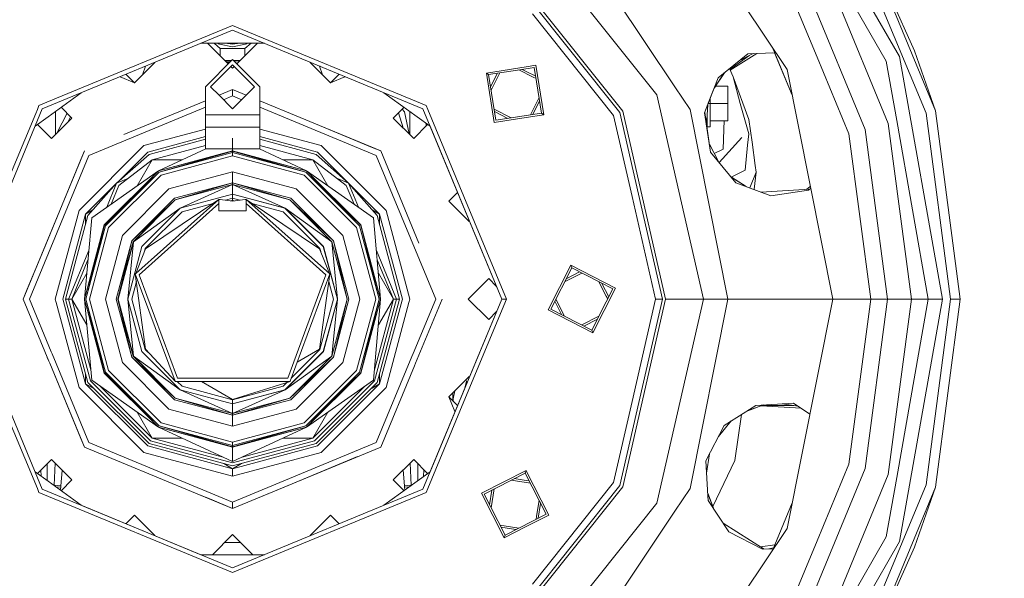
# Model space of a CAD drawing. Units: millimetres. Extents: x 473 to 9530, y -469 to 4475.
# Drawn here: x 7171 to 7574, y 598 to 826 of the extents above; entities that cross this region are included whole.
import ezdxf

# ---------------------------------------------------------------- set-up
doc = ezdxf.new("R2010")
doc.units = ezdxf.units.MM
doc.layers.add('1', color=7, linetype='Continuous', true_color=0xffffff)
doc.styles.add('blockfont', font='simplex.shx')
doc.dimstyles.get("Standard").update_dxf_attribs({"dimtxt": 0.18, "dimasz": 0.18, "dimexe": 0.18, "dimexo": 0.0625, "dimgap": 0.09, "dimtad": 0, "dimtih": 1, "dimtoh": 1, "dimdec": 4, "dimzin": 0, "dimdsep": 46, "dimtxsty": 'Standard', "dimcen": 0.09, "dimadec": 0, "dimazin": 0, "dimtfac": 1, "dimtdec": 4, "dimtofl": 0, "dimtmove": 0, "dimatfit": 3, "dimfxl": 1, "dimtolj": 1, "dimtzin": 0, "dimarcsym": 0})

# ---------------------------------------------------------------- blocks, each defined once
blk = doc.blocks.new('_U8')
at = {"layer": '1', "color": 18, "lineweight": 13}
for p, q in [((9293.828815, 1011.112491), (9293.828815, -432.329778)), ((675.973266, 848.859052), (675.973266, -432.329778)), ((675.973266, -429.154778), (4904.094791, -429.154778)), ((9293.828815, -429.154778), (5065.707291, -429.154778))]:
    blk.add_line(p, q, dxfattribs=at)
at = {"layer": '1', "color": 18, "lineweight": 70}
for points in [[(675.973266, -429.154778), (725.973217, -415.757319), (725.973316, -442.552238)], [(9293.828815, -429.154778), (9243.828864, -442.552238), (9243.828766, -415.757319)]]:
    blk.add_solid(points, dxfattribs=at)
at = {"layer": '1', "color": 18, "linetype": 'Continuous', "lineweight": 13, "insert": (4908.332291, -468.050612), "char_height": 50, "attachment_point": 7, "line_spacing_factor": 0.903614, "style": 'blockfont'}
blk.add_mtext('\\W1.1836;OAL', dxfattribs=at)

msp = doc.modelspace()

# ---------------------------------------------------------------- linework, layer by layer
at = {"layer": '1', "color": 18, "linetype": 'Continuous', "lineweight": 13}
for p, q in [((7480.569929, 898.651927), (7530.994028, 811.315387)), ((7431.712717, 795.594424), (7378.251642, 862.631887)), ((7512.500852, 858.862847), (7541.843981, 788.021773)), ((7515.932173, 860.843986), (7545.671552, 789.04733)), ((7537.146181, 813.554614), (7515.932173, 860.843986)), ((7439.121813, 798.867076), (7401.419252, 855.292529)), ((7368.59569, 850.523084), (7417.758554, 788.874477)), ((7498.653978, 850.868314), (7526.400179, 783.883542)), ((7525.550932, 809.334248), (7500.841707, 852.131456)), ((7367.763132, 849.479645), (7416.555971, 788.295477)), ((7490.209669, 845.993012), (7516.981691, 781.359881)), ((7484.226793, 842.538684), (7497.267336, 811.055273)), ((7484.966367, 805.95991), (7467.275709, 832.435578)), ((7414.028257, 787.078112), (7380.848974, 828.683704)), ((7180.27696, 789.849847), (7258.126825, 822.096318)), ((7182.149105, 792.53035), (7258.126825, 824.001282)), ((7258.126825, 824.001282), (7337.323755, 791.196912)), ((7335.97669, 789.849847), (7258.126825, 822.096318)), ((7245.11784, 816.707819), (7258.126825, 816.707819)), ((7247.875287, 816.707819), (7248.800367, 815.782517)), ((7248.023123, 816.707819), (7248.023123, 816.559948)), ((7248.800367, 815.782517), (7256.354848, 808.228036)), ((7250.587574, 816.707819), (7251.916588, 815.556928)), ((7251.91659, 815.556926), (7253.075212, 814.553588)), ((7252.396673, 816.424936), (7252.162353, 816.707819)), ((7252.396673, 816.424936), (7252.818011, 816.337676)), ((7252.818038, 816.33767), (7258.126825, 815.238207)), ((7253.075212, 814.553588), (7258.126825, 814.553588)), ((7253.075212, 814.553588), (7253.075212, 811.507672)), ((7255.10177, 816.670388), (7255.026907, 816.707819)), ((7255.10177, 816.670388), (7258.126825, 816.265076)), ((7258.126825, 816.707819), (7271.135811, 816.707819)), ((7258.126825, 816.265076), (7261.15188, 816.670388)), ((7258.126825, 815.238207), (7263.436014, 816.337753)), ((7258.126825, 814.553588), (7263.178915, 814.553588)), ((7268.378822, 816.707819), (7259.898861, 808.228053)), ((7261.195105, 816.707819), (7261.15188, 816.670388)), ((7263.178915, 814.553588), (7265.666318, 816.707819)), ((7263.178915, 814.553588), (7263.178915, 811.508032)), ((7263.436024, 816.337755), (7263.856977, 816.424936)), ((7263.856977, 816.424936), (7264.091344, 816.707819)), ((7268.230528, 816.707819), (7268.230528, 816.559528)), ((7478.984425, 814.912427), (7487.066939, 795.399536)), ((7258.126825, 810.000032), (7246.996969, 798.870057)), ((7269.257158, 798.870057), (7258.126825, 810.000032)), ((7468.903631, 812.407344), (7456.857294, 802.563995)), ((7469.346958, 811.551454), (7461.591176, 805.970457)), ((7472.620749, 812.523654), (7461.730257, 805.642828)), ((7465.299842, 809.462603), (7471.140864, 812.477348)), ((7465.31711, 809.476712), (7471.115294, 812.476548)), ((7468.923177, 812.407956), (7468.899693, 812.404126)), ((7479.879805, 812.750791), (7468.903631, 812.407344)), ((7479.942286, 812.599948), (7479.110506, 812.72672)), ((7479.879805, 812.750791), (7487.066939, 795.399536)), ((7497.267336, 811.055273), (7510.308355, 779.571742)), ((7530.994028, 811.315387), (7548.505872, 711.999982)), ((7537.146181, 813.554614), (7545.671552, 789.04733)), ((7226.365179, 808.799475), (7221.02651, 803.460687)), ((7221.334055, 803.768239), (7222.56431, 807.331532)), ((7221.778776, 807.040462), (7222.56431, 807.331532)), ((7222.56431, 807.331532), (7222.549228, 807.359594)), ((7226.265665, 808.898993), (7226.365179, 808.799475)), ((7249.127001, 798.870057), (7258.126825, 807.87)), ((7255.001396, 809.581488), (7257.708286, 809.581488)), ((7255.037751, 809.545133), (7257.624022, 809.497223)), ((7257.024509, 808.897704), (7255.68518, 808.897704)), ((7256.699786, 808.572977), (7256.009907, 808.572977)), ((7256.074876, 808.508008), (7256.634818, 808.508008)), ((7257.419859, 807.163025), (7258.126825, 806.456059)), ((7267.127126, 798.870057), (7258.126825, 807.87)), ((7258.833818, 807.163035), (7258.126825, 806.456059)), ((7258.545382, 809.581488), (7261.252326, 809.581488)), ((7261.215966, 809.545129), (7258.629651, 809.497223)), ((7259.618897, 808.508008), (7260.178822, 808.508008)), ((7289.987989, 808.898991), (7289.888471, 808.799475)), ((7289.888471, 808.799475), (7295.22714, 803.460687)), ((7289.888471, 808.799475), (7298.222631, 800.465434)), ((7293.68934, 807.331532), (7293.704422, 807.359594)), ((7293.951024, 807.257448), (7293.68934, 807.331532)), ((7294.919671, 803.768348), (7293.68934, 807.331532)), ((7378.306955, 807.099431), (7361.971468, 804.512113)), ((7362.896055, 803.840369), (7375.654787, 805.861085)), ((7375.270629, 805.800243), (7381.092161, 802.834004)), ((7381.575674, 806.798905), (7375.654787, 805.861085)), ((7376.628722, 806.015349), (7378.306955, 805.160254)), ((7378.306955, 807.099431), (7382.247537, 807.723611)), ((7381.575674, 806.798905), (7382.513613, 800.87766)), ((7382.247537, 807.723611), (7385.459036, 787.447422)), ((7462.862104, 802.976578), (7461.445655, 806.313254)), ((7503.656, 711.999982), (7484.966367, 805.95991)), ((7525.550932, 809.334248), (7529.824823, 785.093635)), ((7212.08854, 803.026635), (7212.138265, 802.906483)), ((7218.031496, 800.465434), (7212.138265, 802.906483)), ((7218.031496, 800.465434), (7214.479766, 804.017114)), ((7218.031496, 800.465434), (7221.02651, 803.460687)), ((7298.222631, 800.465434), (7295.22714, 803.460687)), ((7301.774221, 804.016974), (7298.222631, 800.465434)), ((7298.222631, 800.465434), (7304.115862, 802.906483)), ((7304.165517, 803.026467), (7304.115862, 802.906483)), ((7361.971468, 804.512113), (7362.896055, 803.840369)), ((7365.182966, 784.236043), (7361.971468, 804.512113)), ((7365.85483, 785.16075), (7362.896055, 803.840369)), ((7363.679651, 798.893297), (7366.490322, 804.409625)), ((7363.894797, 797.535012), (7367.477176, 804.565923)), ((7382.145007, 803.204681), (7378.306955, 805.160254)), ((7382.301315, 802.217904), (7381.092161, 802.834004)), ((7456.857294, 802.563995), (7451.241583, 788.263291)), ((7456.857294, 802.563995), (7453.036875, 792.835444)), ((7455.183776, 798.302446), (7459.332981, 804.586938)), ((7459.310101, 804.568242), (7455.233852, 798.429962)), ((7465.854734, 792.074293), (7462.862104, 802.976578)), ((7469.34709, 785.486787), (7462.862104, 802.976578)), ((7246.996969, 798.870057), (7246.996969, 793.114819)), ((7252.572594, 795.424372), (7249.127001, 798.870057)), ((7258.126825, 797.725051), (7252.572575, 795.424391)), ((7263.681296, 795.424317), (7258.126825, 797.725051)), ((7258.126825, 795.134157), (7258.126825, 797.725051)), ((7263.681296, 795.424317), (7267.127126, 798.870057)), ((7269.257158, 793.114723), (7269.257158, 798.870057)), ((7384.534448, 788.119286), (7382.513613, 800.87766)), ((7445.347399, 789.549321), (7439.121813, 798.867076)), ((7455.699005, 799.082826), (7460.728735, 799.077719)), ((7460.726351, 792.016476), (7460.728735, 799.077719)), ((7196.23858, 796.461367), (7182.647794, 786.587089)), ((7258.126825, 789.869994), (7252.572608, 795.424358)), ((7258.126825, 795.134157), (7254.404575, 793.592342)), ((7258.126825, 789.869994), (7263.681286, 795.424307)), ((7261.849224, 793.592294), (7258.126825, 795.134157)), ((7320.01618, 796.460907), (7333.606333, 786.587089)), ((7320.01618, 796.460907), (7333.606333, 786.587089)), ((7379.953433, 787.393731), (7383.535789, 794.424238)), ((7450.792402, 711.999982), (7431.712717, 795.594424)), ((7453.565956, 794.18243), (7453.564733, 792.023748)), ((7148.030847, 711.999982), (7180.27696, 789.849847)), ((7178.257555, 789.572924), (7177.597024, 787.97827)), ((7178.257555, 789.572924), (7178.929895, 791.196912)), ((7178.929895, 791.196912), (7182.149104, 792.530349)), ((7187.991435, 790.469469), (7192.373842, 786.087125)), ((7246.996969, 790.523997), (7199.34234, 770.784706)), ((7246.996969, 793.114884), (7213.616451, 779.28813)), ((7246.996969, 793.11479), (7246.996969, 787.382811)), ((7318.743795, 772.616714), (7269.257158, 793.114723)), ((7269.257158, 787.382811), (7269.257158, 793.114696)), ((7316.911787, 770.784706), (7269.257158, 790.523836)), ((7323.880285, 786.087125), (7328.262546, 790.469575)), ((7327.458598, 789.665591), (7328.468412, 788.556784)), ((7368.22328, 711.999982), (7335.97669, 789.849847)), ((7337.323755, 791.196912), (7337.996572, 789.572924)), ((7352.735609, 753.989905), (7337.996572, 789.572924)), ((7365.12922, 789.741736), (7372.15995, 786.159374)), ((7383.750845, 793.066498), (7380.940024, 787.54999)), ((7460.773081, 711.999982), (7445.347399, 789.549321)), ((7451.241583, 788.263291), (7453.036875, 792.835444)), ((7452.008915, 783.350169), (7452.521005, 791.521655)), ((7452.718611, 792.024622), (7453.564733, 792.023748)), ((7453.564733, 792.023748), (7453.555197, 785.288542)), ((7453.564733, 792.023746), (7460.726351, 792.016476)), ((7460.726351, 792.016476), (7460.71443, 784.955352)), ((7469.287008, 779.570907), (7465.854734, 792.074293)), ((7177.596965, 787.978125), (7163.518518, 753.989905)), ((7177.323118, 782.718563), (7182.647794, 786.587089)), ((7192.373842, 786.087125), (7184.039682, 777.753085)), ((7185.627073, 779.340453), (7185.627073, 788.75166)), ((7186.410251, 780.123619), (7190.4447, 788.016239)), ((7190.881972, 784.595277), (7191.842596, 786.618363)), ((7246.996969, 787.382811), (7246.996969, 784.85319)), ((7269.257158, 787.382811), (7246.996969, 787.382811)), ((7269.257158, 787.382811), (7269.257158, 784.85319)), ((7323.880285, 786.087125), (7332.213968, 777.753085)), ((7327.866892, 782.100347), (7326.058937, 788.265871)), ((7328.468412, 788.556784), (7330.420059, 779.547071)), ((7330.627054, 779.340067), (7330.627054, 788.75166)), ((7333.606333, 786.587089), (7338.93047, 782.718819)), ((7365.182966, 784.236043), (7378.306955, 786.314696)), ((7365.285521, 788.754965), (7370.801853, 785.944275)), ((7384.534448, 788.119286), (7365.85483, 785.16075)), ((7385.459036, 787.447422), (7378.306955, 786.314696)), ((7385.459036, 787.447422), (7384.534448, 788.119286)), ((7414.028257, 787.078112), (7421.580404, 753.989905)), ((7416.555971, 788.295477), (7433.970064, 711.999982)), ((7435.304731, 711.999982), (7417.758554, 788.874477)), ((7453.663439, 772.175163), (7451.241583, 788.263291)), ((7453.663439, 772.175163), (7451.27057, 788.337114)), ((7452.285379, 785.871595), (7452.151628, 785.627455)), ((7452.280996, 785.404545), (7452.285379, 785.871595)), ((7452.295998, 787.93119), (7452.285379, 785.871595)), ((7541.843981, 788.021773), (7551.852793, 711.999982)), ((7545.671552, 789.04733), (7555.814832, 711.999982)), ((7178.337484, 783.455528), (7184.039682, 777.753085)), ((7182.181925, 779.611081), (7178.337521, 783.455555)), ((7221.868604, 774.801582), (7246.996969, 781.53476)), ((7246.996969, 782.324642), (7246.996969, 784.85319)), ((7246.996969, 782.324642), (7246.996969, 773.439973)), ((7246.996969, 782.324642), (7269.257158, 782.324642)), ((7269.257158, 782.324642), (7269.257158, 784.85319)), ((7269.257158, 782.324642), (7269.257158, 773.439973)), ((7269.257158, 781.534672), (7294.385523, 774.801582)), ((7290.40442, 784.355252), (7315.218538, 774.077028)), ((7337.916492, 783.455527), (7332.213968, 777.753085)), ((7337.373823, 783.849806), (7337.373823, 782.912866)), ((7368.22328, 711.999982), (7338.93047, 782.718819)), ((7452.275842, 784.855455), (7452.076272, 784.424989)), ((7452.274771, 784.853144), (7452.274889, 782.499999)), ((7452.274889, 782.499999), (7452.280996, 785.404545)), ((7452.274889, 782.499999), (7453.545183, 782.498806)), ((7452.275842, 784.855455), (7452.280996, 785.404545)), ((7453.545183, 782.498806), (7453.554026, 784.962494)), ((7453.554026, 784.962503), (7453.555197, 785.288542)), ((7453.554026, 784.962503), (7460.71443, 784.955352)), ((7453.554026, 784.962494), (7460.705847, 784.955352)), ((7459.297215, 784.956759), (7459.143728, 781.455129)), ((7460.71443, 784.955352), (7460.705847, 784.955352)), ((7469.34709, 785.486787), (7470.645517, 776.255339)), ((7535.863489, 711.999982), (7526.400179, 783.883542)), ((7542.713255, 711.999982), (7529.824823, 785.093635)), ((7182.181925, 779.611081), (7184.039682, 777.753085)), ((7246.996969, 778.486717), (7223.392576, 772.161931)), ((7258.126825, 777.882212), (7258.126825, 772.585839)), ((7292.861551, 772.161931), (7269.257158, 778.48663)), ((7457.257893, 767.828082), (7466.512293, 778.053492)), ((7457.257893, 767.828082), (7466.512293, 778.053492)), ((7458.788961, 773.363679), (7459.143251, 781.442254)), ((7459.143728, 781.455129), (7459.143251, 781.442254)), ((7469.287008, 779.570907), (7468.82686, 775.030821)), ((7519.204229, 711.999982), (7510.308355, 779.571742)), ((7526.113123, 711.999982), (7516.981691, 781.359881)), ((7221.868604, 774.801582), (7195.325464, 748.258441)), ((7223.951906, 771.192878), (7246.996969, 777.36781)), ((7225.234598, 768.971532), (7246.996969, 774.802778)), ((7247.133528, 773.439973), (7227.833837, 764.468878)), ((7246.996969, 773.439973), (7269.257158, 773.439973)), ((7269.120122, 773.439973), (7288.419813, 764.468878)), ((7269.257158, 777.367683), (7292.301744, 771.192878)), ((7291.019529, 768.971532), (7269.257158, 774.802694)), ((7320.928663, 748.258441), (7294.385523, 774.801582)), ((7315.218538, 774.077028), (7318.743795, 772.616714)), ((7318.743795, 772.616714), (7315.218538, 774.077028)), ((7453.189053, 775.379265), (7456.919262, 768.237618)), ((7468.825907, 775.019973), (7467.790216, 764.78967)), ((7468.82686, 775.030821), (7468.825907, 775.019973)), ((7471.988767, 766.700476), (7470.645517, 776.255339)), ((7197.510332, 772.616714), (7172.401994, 711.999982)), ((7199.34234, 770.784706), (7174.992651, 711.999982)), ((7196.04978, 769.091338), (7197.510332, 772.616714)), ((7197.510332, 772.616714), (7196.04978, 769.091338)), ((7223.392576, 772.161931), (7197.965235, 746.73447)), ((7210.702986, 759.423941), (7223.951906, 771.192878)), ((7227.833837, 764.468878), (7258.126825, 772.585839)), ((7227.857202, 764.429182), (7258.126825, 772.539943)), ((7258.126825, 772.539943), (7228.114694, 763.982862)), ((7258.126825, 772.024601), (7228.114694, 763.982862)), ((7228.848547, 762.711376), (7258.126825, 770.55642)), ((7258.126825, 772.585839), (7288.419813, 764.468878)), ((7258.126825, 772.585839), (7258.126825, 772.539943)), ((7258.126825, 772.539943), (7258.126825, 772.024601)), ((7258.126825, 772.539943), (7288.139433, 763.982862)), ((7288.396925, 764.429182), (7258.126825, 772.539943)), ((7258.126825, 772.024601), (7258.126825, 770.55642)), ((7288.139433, 763.982862), (7258.126825, 772.024601)), ((7258.126825, 770.55642), (7287.405103, 762.711376)), ((7305.550665, 759.423941), (7292.301744, 771.192878)), ((7318.288893, 746.73447), (7292.861551, 772.161931)), ((7316.911787, 770.784706), (7341.260999, 711.999982)), ((7334.356672, 734.923993), (7318.743795, 772.616714)), ((7453.663439, 772.175163), (7463.993162, 759.614199)), ((7453.663439, 772.175163), (7464.075097, 759.583456)), ((7458.788961, 773.363679), (7455.182871, 771.562014)), ((7180.706114, 732.047885), (7196.04978, 769.091338)), ((7225.234598, 768.971532), (7211.60993, 758.516997)), ((7225.234598, 768.971532), (7219.091639, 758.331668)), ((7237.520484, 768.971532), (7225.234598, 768.971532)), ((7291.019529, 768.971532), (7278.733166, 768.971532)), ((7291.019529, 768.971532), (7304.644197, 758.516997)), ((7297.162559, 758.331391), (7291.019529, 768.971532)), ((7472.384065, 763.889163), (7471.988767, 766.700476)), ((7200.492948, 745.27499), (7227.833837, 764.468878)), ((7227.833837, 764.468878), (7205.658048, 742.29297)), ((7227.857202, 764.429182), (7205.697626, 742.269963)), ((7205.697626, 742.269963), (7228.114694, 763.982862)), ((7206.143945, 742.012351), (7228.114694, 763.982862)), ((7207.41567, 741.278261), (7228.848547, 762.711376)), ((7258.126825, 764.057964), (7232.098192, 757.083505)), ((7258.126825, 764.057964), (7284.155935, 757.083505)), ((7258.126825, 764.057964), (7258.126825, 759.613007)), ((7287.405103, 762.711376), (7308.838457, 741.278261)), ((7288.139433, 763.982862), (7310.109705, 742.012351)), ((7310.556024, 742.269963), (7288.139433, 763.982862)), ((7288.396925, 764.429182), (7310.556024, 742.269963)), ((7288.419813, 764.468878), (7310.596079, 742.29297)), ((7315.761179, 745.27499), (7288.419813, 764.468878)), ((7468.275693, 758.007345), (7462.137158, 761.927172)), ((7462.171992, 761.904928), (7467.790216, 764.78967)), ((7468.22528, 758.026261), (7462.196279, 761.855671)), ((7472.384065, 763.889163), (7469.734164, 757.460111)), ((7472.384065, 763.889163), (7471.495718, 756.960958)), ((7210.702986, 759.423941), (7198.934168, 746.175021)), ((7210.702986, 759.423941), (7206.625728, 749.580333)), ((7208.434077, 750.849832), (7211.60993, 758.516997)), ((7210.702986, 759.423941), (7215.242145, 761.304083)), ((7234.320253, 753.234118), (7258.126825, 759.613007)), ((7258.126825, 759.613007), (7234.668344, 752.631157)), ((7258.126825, 758.916825), (7234.668344, 752.631157)), ((7234.69457, 752.586335), (7258.126825, 758.864969)), ((7258.126825, 758.864969), (7236.668676, 749.167055)), ((7258.126825, 759.613007), (7258.126825, 758.916825)), ((7258.126825, 759.613007), (7281.585306, 752.631157)), ((7281.933397, 753.234118), (7258.126825, 759.613007)), ((7258.126825, 758.916825), (7258.126825, 758.864969)), ((7281.585306, 752.631157), (7258.126825, 758.916825)), ((7258.126825, 758.864969), (7258.126825, 754.916757)), ((7258.126825, 758.864969), (7279.585451, 749.167055)), ((7281.559557, 752.586335), (7258.126825, 758.864969)), ((7301.012379, 761.303778), (7305.550665, 759.423941)), ((7307.819996, 750.849773), (7304.644197, 758.516997)), ((7305.550665, 759.423941), (7317.319959, 746.175021)), ((7309.628194, 749.580402), (7305.550665, 759.423941)), ((7463.993162, 759.614199), (7478.383631, 754.214734)), ((7494.485138, 758.105413), (7492.916599, 756.892107)), ((7494.64084, 757.32264), (7493.681648, 756.555738)), ((7213.043302, 738.028973), (7232.098192, 757.083505)), ((7258.126825, 754.916757), (7236.668676, 749.167055)), ((7236.694425, 749.122232), (7258.126825, 754.86502)), ((7258.126825, 754.916757), (7279.585451, 749.167055)), ((7258.126825, 754.916757), (7258.126825, 754.86502)), ((7258.126825, 754.86502), (7258.126825, 753.262967)), ((7258.126825, 754.86502), (7279.559702, 749.122232)), ((7284.155935, 757.083505), (7303.210348, 738.028973)), ((7350.143973, 755.647127), (7346.592516, 752.095669)), ((7352.735609, 753.989905), (7370.128244, 711.999982)), ((7431.164354, 711.999982), (7421.580404, 753.989905)), ((7471.398731, 756.835547), (7471.495718, 756.960958)), ((7471.401609, 756.834466), (7471.495718, 756.960958)), ((7494.207158, 756.975899), (7474.444405, 755.692775)), ((7478.383631, 754.214734), (7493.712991, 756.560534)), ((7494.64406, 757.30645), (7493.712991, 756.560534)), ((7234.320253, 753.234118), (7216.892809, 735.806554)), ((7216.892809, 735.806554), (7234.668344, 752.631157)), ((7217.496008, 735.458344), (7234.668344, 752.631157)), ((7234.69457, 752.586335), (7217.54083, 735.432476)), ((7252.570242, 752.73785), (7218.506902, 722.501605)), ((7252.570242, 751.0719), (7219.932646, 721.934527)), ((7222.520441, 732.557505), (7252.570242, 752.73785)), ((7237.495512, 747.734755), (7250.182339, 751.134222)), ((7253.018945, 752.796501), (7252.570242, 752.73785)), ((7252.570242, 752.73785), (7252.570242, 751.0719)), ((7252.570242, 751.0719), (7252.570242, 748.125046)), ((7253.018945, 752.796501), (7258.126825, 752.020091)), ((7255.167279, 752.469949), (7258.126825, 753.262967)), ((7258.126825, 752.503007), (7257.464716, 752.120733)), ((7258.126825, 753.262967), (7258.126825, 752.503007)), ((7258.126825, 753.262967), (7261.086515, 752.469929)), ((7258.126825, 752.020091), (7263.235182, 752.796501)), ((7258.126825, 752.503007), (7258.788962, 752.120727)), ((7258.126825, 752.503007), (7258.126825, 752.020091)), ((7263.235182, 752.796501), (7263.683408, 752.73785)), ((7263.683408, 752.73785), (7263.683408, 751.0719)), ((7297.747225, 722.501605), (7263.683408, 752.73785)), ((7293.733686, 732.557505), (7263.683408, 752.73785)), ((7263.683408, 751.0719), (7296.321005, 721.934527)), ((7263.683408, 748.125046), (7263.683408, 751.0719)), ((7266.071252, 751.134287), (7278.758615, 747.734755)), ((7281.559557, 752.586335), (7298.713297, 735.432476)), ((7281.585306, 752.631157), (7298.758119, 735.458344)), ((7299.360842, 735.806554), (7281.585306, 752.631157)), ((7281.933397, 753.234118), (7299.360842, 735.806554)), ((7346.592516, 752.095669), (7350.580305, 748.10788)), ((7195.325464, 748.258441), (7185.609907, 711.999982)), ((7186.271757, 745.484464), (7186.271757, 745.48449)), ((7197.965235, 746.73447), (7188.65785, 711.999982)), ((7189.776987, 711.999982), (7198.934168, 746.175021)), ((7200.492948, 745.27499), (7197.541326, 711.999982)), ((7200.974509, 748.471965), (7197.965235, 746.73447)), ((7197.965235, 746.73447), (7197.965235, 742.558916)), ((7217.54083, 735.432476), (7236.668676, 749.167055)), ((7220.959753, 733.45837), (7236.668676, 749.167055)), ((7236.694425, 749.122232), (7221.004575, 733.432501)), ((7237.495512, 747.734755), (7222.392172, 732.631534)), ((7252.570242, 748.125046), (7263.683408, 748.125046)), ((7278.758615, 747.734755), (7293.861955, 732.631534)), ((7279.559702, 749.122232), (7295.249075, 733.432501)), ((7279.585451, 749.167055), (7295.293897, 733.45837)), ((7298.713297, 735.432476), (7279.585451, 749.167055)), ((7318.288893, 746.73447), (7315.279449, 748.472063)), ((7315.761179, 745.27499), (7318.712801, 711.999982)), ((7326.47714, 711.999982), (7317.319959, 746.175021)), ((7318.288893, 746.73447), (7318.288893, 742.558916)), ((7327.5958, 711.999982), (7318.288893, 746.73447)), ((7330.643743, 711.999982), (7320.928663, 748.258441)), ((7350.580305, 748.10788), (7354.926676, 743.761629)), ((7197.541326, 711.999982), (7205.658048, 742.29297)), ((7197.587103, 711.999982), (7205.697626, 742.269963)), ((7205.697626, 742.269963), (7198.102564, 711.999982)), ((7198.102564, 711.999982), (7206.143945, 742.012351)), ((7199.570745, 711.999982), (7207.41567, 741.278261)), ((7308.838457, 741.278261), (7316.683382, 711.999982)), ((7310.109705, 742.012351), (7318.151563, 711.999982)), ((7310.556024, 742.269963), (7318.151563, 711.999982)), ((7318.667024, 711.999982), (7310.556024, 742.269963)), ((7318.712801, 711.999982), (7310.596079, 742.29297)), ((7355.046556, 743.811289), (7354.926676, 743.761629)), ((7213.043302, 738.028973), (7206.069082, 711.999982)), ((7310.185045, 711.999982), (7303.210348, 738.028973)), ((7210.514158, 711.999982), (7216.892809, 735.806554)), ((7216.892809, 735.806554), (7211.21034, 711.999982)), ((7211.21034, 711.999982), (7217.496008, 735.458344)), ((7211.261839, 711.999982), (7217.54083, 735.432476)), ((7217.54083, 735.432476), (7215.21005, 711.999982)), ((7215.21005, 711.999982), (7220.959753, 733.45837)), ((7215.262026, 711.999982), (7221.004575, 733.432501)), ((7300.992101, 711.999982), (7295.249075, 733.432501)), ((7301.0436, 711.999982), (7295.293897, 733.45837)), ((7298.713297, 735.432476), (7301.0436, 711.999982)), ((7304.991812, 711.999982), (7298.713297, 735.432476)), ((7305.043787, 711.999982), (7298.758119, 735.458344)), ((7299.360842, 735.806554), (7305.043787, 711.999982)), ((7305.739969, 711.999982), (7299.360842, 735.806554)), ((7180.706114, 732.047885), (7174.053758, 715.988129)), ((7199.307656, 731.912638), (7191.059679, 711.999982)), ((7222.520441, 732.557505), (7218.506902, 722.501605)), ((7222.069842, 731.428531), (7222.392172, 732.631534)), ((7293.733686, 732.557505), (7297.747225, 722.501605)), ((7294.184285, 731.428531), (7293.861955, 732.631534)), ((7325.194448, 711.999982), (7316.946471, 731.912638)), ((7192.341894, 711.999982), (7198.958206, 727.973124)), ((7323.911756, 711.999982), (7317.296007, 727.972163)), ((7387.196153, 707.514256), (7396.516412, 725.80561)), ((7396.516412, 725.80561), (7414.807409, 716.485709)), ((7396.516412, 725.80561), (7396.869272, 724.718541)), ((7198.485172, 722.6404), (7192.341894, 711.999982)), ((7218.336195, 722.349852), (7218.506902, 722.501605)), ((7218.336195, 722.349852), (7234.600633, 678.333491)), ((7222.520441, 691.44246), (7218.336195, 722.349852)), ((7219.932646, 721.934527), (7235.570043, 679.616898)), ((7296.321005, 721.934527), (7280.684084, 679.616898)), ((7281.653017, 678.333491), (7297.917932, 722.349852)), ((7293.733686, 691.44246), (7297.917932, 722.349852)), ((7297.917932, 722.349852), (7297.747225, 722.501605)), ((7323.911756, 711.999982), (7317.769025, 722.639606)), ((7388.283342, 707.867473), (7396.869272, 724.718541)), ((7393.971162, 719.030601), (7401.001868, 722.612951)), ((7394.595421, 720.255796), (7400.111738, 723.066479)), ((7396.869272, 724.718541), (7408.379167, 718.854159)), ((7216.864198, 711.999982), (7218.772938, 719.123798)), ((7299.389929, 711.999982), (7297.481189, 719.123798)), ((7299.389929, 711.999982), (7297.481189, 719.123798)), ((7362.901777, 720.334023), (7354.568094, 711.999982)), ((7362.901777, 720.334023), (7366.093048, 717.142798)), ((7408.032476, 719.030801), (7410.998911, 713.209122)), ((7413.720697, 716.132492), (7408.379167, 718.854159)), ((7409.257564, 718.40659), (7412.068424, 712.889891)), ((7174.053758, 715.988129), (7172.401994, 711.999982)), ((7172.401994, 711.999982), (7174.053758, 715.988129)), ((7405.487627, 698.194354), (7414.807409, 716.485709)), ((7413.720697, 716.132492), (7410.998911, 710.790962)), ((7411.614993, 712.000028), (7410.998911, 713.209122)), ((7180.27696, 634.150117), (7148.030847, 711.999982)), ((7174.053758, 708.011836), (7172.401994, 711.999982)), ((7172.401994, 711.999982), (7182.951799, 686.530568)), ((7172.401994, 711.999982), (7174.053758, 708.011836)), ((7183.925922, 690.433387), (7174.992651, 711.999982)), ((7185.609907, 711.999982), (7186.002415, 710.535144)), ((7186.002416, 710.535137), (7195.325464, 675.741523)), ((7188.65785, 711.999982), (7188.779507, 711.545967)), ((7188.77951, 711.545957), (7197.965235, 677.265495)), ((7189.79919, 711.917118), (7189.776987, 711.999982)), ((7191.059679, 711.999982), (7189.776987, 711.999982)), ((7198.934168, 677.824944), (7189.799191, 711.917116)), ((7191.059679, 711.999982), (7200.044721, 678.46629)), ((7192.341894, 711.999982), (7191.059679, 711.999982)), ((7192.341894, 711.999982), (7200.114447, 682.991997)), ((7198.48517, 701.359591), (7192.341894, 711.999982)), ((7205.658048, 681.707114), (7197.541326, 711.999982)), ((7200.492948, 678.724974), (7197.541326, 711.999982)), ((7197.587103, 711.999982), (7205.697626, 681.730002)), ((7206.143945, 681.987732), (7198.102564, 711.999982)), ((7205.697626, 681.730002), (7198.102564, 711.999982)), ((7207.41567, 682.721823), (7199.570745, 711.999982)), ((7206.069082, 711.999982), (7213.043302, 685.970992)), ((7210.514158, 711.999982), (7216.892809, 688.19353)), ((7211.21034, 711.999982), (7217.496008, 688.541621)), ((7216.892809, 688.19353), (7211.21034, 711.999982)), ((7211.261839, 711.999982), (7217.54083, 688.567489)), ((7215.21005, 711.999982), (7220.959753, 690.541595)), ((7217.54083, 688.567489), (7215.21005, 711.999982)), ((7215.262026, 711.999982), (7221.004575, 690.567463)), ((7216.864198, 711.999982), (7222.392172, 691.36855)), ((7299.389929, 711.999982), (7293.861955, 691.36855)), ((7300.992101, 711.999982), (7295.249075, 690.567463)), ((7301.0436, 711.999982), (7295.293897, 690.541595)), ((7298.713297, 688.567489), (7301.0436, 711.999982)), ((7304.991812, 711.999982), (7298.713297, 688.567489)), ((7305.043787, 711.999982), (7298.758119, 688.541621)), ((7299.360842, 688.19353), (7305.043787, 711.999982)), ((7305.739969, 711.999982), (7299.360842, 688.19353)), ((7303.210348, 685.970992), (7310.185045, 711.999982)), ((7316.683382, 711.999982), (7308.838457, 682.721823)), ((7318.151563, 711.999982), (7310.109705, 681.987732)), ((7310.556024, 681.730002), (7318.151563, 711.999982)), ((7318.667024, 711.999982), (7310.556024, 681.730002)), ((7318.712801, 711.999982), (7310.596079, 681.707114)), ((7315.761179, 678.724974), (7318.712801, 711.999982)), ((7323.911756, 711.999982), (7316.139916, 682.994658)), ((7325.194448, 711.999982), (7316.208929, 678.46629)), ((7317.319959, 677.824944), (7326.454896, 711.916968)), ((7317.769027, 701.360385), (7323.911756, 711.999982)), ((7318.288893, 677.265495), (7327.474161, 711.54601)), ((7320.928663, 675.741523), (7330.251292, 710.535282)), ((7323.911756, 711.999982), (7325.194448, 711.999982)), ((7325.194448, 711.999982), (7326.47714, 711.999982)), ((7326.454897, 711.916969), (7326.47714, 711.999982)), ((7327.474163, 711.546018), (7327.5958, 711.999982)), ((7330.251294, 710.535288), (7330.643743, 711.999982)), ((7332.019657, 689.689209), (7341.260999, 711.999982)), ((7332.993898, 685.785954), (7343.852133, 711.999982)), ((7335.97669, 634.150117), (7368.22328, 711.999982)), ((7368.22328, 711.999982), (7338.930513, 641.28125)), ((7370.128244, 711.999982), (7352.735609, 670.01006)), ((7354.568094, 711.999982), (7362.901777, 703.665942)), ((7370.128244, 711.999982), (7368.22328, 711.999982)), ((7389.935393, 711.10985), (7392.746213, 705.59351)), ((7390.388932, 711.999982), (7393.971162, 704.969363)), ((7405.13429, 699.281424), (7410.998911, 710.790962)), ((7416.555971, 635.704606), (7433.970064, 711.999982)), ((7435.304731, 711.999982), (7417.758554, 635.125488)), ((7431.164354, 711.999982), (7421.580404, 670.01006)), ((7433.970064, 711.999982), (7431.164354, 711.999982)), ((7431.712717, 628.40566), (7450.792402, 711.999982)), ((7450.792402, 711.999982), (7435.304731, 711.999982)), ((7460.773081, 711.999982), (7445.347399, 634.450644)), ((7460.773081, 711.999982), (7450.792402, 711.999982)), ((7503.656, 711.999982), (7460.773081, 711.999982)), ((7503.656, 711.999982), (7484.966367, 618.040055)), ((7519.204229, 711.999982), (7503.656, 711.999982)), ((7510.308355, 644.428223), (7519.204229, 711.999982)), ((7526.113123, 711.999982), (7516.981691, 642.640084)), ((7526.113123, 711.999982), (7519.204229, 711.999982)), ((7535.863489, 711.999982), (7526.113123, 711.999982)), ((7535.863489, 711.999982), (7526.400179, 640.116423)), ((7542.713255, 711.999982), (7529.824823, 638.90633)), ((7530.994028, 612.684577), (7548.505872, 711.999982)), ((7542.713255, 711.999982), (7535.863489, 711.999982)), ((7551.852793, 711.999982), (7541.843981, 635.978192)), ((7548.505872, 711.999982), (7542.713255, 711.999982)), ((7555.814832, 711.999982), (7545.671552, 634.952634)), ((7555.814832, 711.999982), (7551.852793, 711.999982)), ((7179.682143, 694.424195), (7174.053758, 708.011836)), ((7366.093048, 706.857167), (7362.901777, 703.665942)), ((7387.196153, 707.514256), (7405.487627, 698.194354)), ((7405.13429, 699.281424), (7388.283342, 707.867473)), ((7401.001868, 701.387014), (7408.032436, 704.969143)), ((7401.89206, 700.933435), (7407.40823, 703.744116)), ((7405.487627, 698.194354), (7405.13429, 699.281424)), ((7184.270553, 689.601384), (7183.92593, 690.433368)), ((7184.270588, 689.6013), (7184.270558, 689.601373)), ((7199.34234, 653.215259), (7184.270591, 689.601293)), ((7236.668676, 674.83291), (7220.959753, 690.541595)), ((7236.694425, 674.877852), (7221.004575, 690.567463)), ((7224.894486, 688.866236), (7222.392172, 691.36855)), ((7222.520441, 691.44246), (7234.600633, 678.333491)), ((7279.559702, 674.877852), (7295.249075, 690.567463)), ((7295.293897, 690.541595), (7279.585451, 674.83291)), ((7282.1372, 679.643794), (7293.861955, 691.36855)), ((7293.733686, 691.44246), (7284.534506, 686.13142)), ((7331.51931, 688.481254), (7332.019646, 689.689183)), ((7182.301776, 688.099858), (7182.951794, 686.530547)), ((7182.951808, 686.530511), (7182.951824, 686.530473)), ((7182.951814, 686.530532), (7182.951829, 686.530494)), ((7182.951825, 686.530471), (7183.296266, 685.698903)), ((7182.95183, 686.530491), (7183.296273, 685.698934)), ((7183.296273, 685.698885), (7183.296346, 685.698708)), ((7183.296281, 685.698916), (7183.296354, 685.698739)), ((7183.296354, 685.698689), (7196.04978, 654.908627)), ((7183.296362, 685.698721), (7197.510332, 651.383251)), ((7232.098192, 666.91646), (7213.043302, 685.970992)), ((7216.892809, 688.19353), (7234.668344, 671.368807)), ((7234.320253, 670.765966), (7216.892809, 688.19353)), ((7234.668344, 671.368807), (7217.496008, 688.541621)), ((7217.54083, 688.567489), (7236.668676, 674.83291)), ((7234.69457, 671.413749), (7217.54083, 688.567489)), ((7298.713297, 688.567489), (7279.585451, 674.83291)), ((7281.559557, 671.413749), (7298.713297, 688.567489)), ((7298.758119, 688.541621), (7281.585306, 671.368807)), ((7299.360842, 688.19353), (7281.585306, 671.368807)), ((7281.933397, 670.765966), (7299.360842, 688.19353)), ((7303.210348, 685.970992), (7284.155935, 666.91646)), ((7316.911787, 653.215259), (7331.519309, 688.481252)), ((7332.493604, 684.57814), (7332.993871, 685.785888)), ((7197.965235, 681.441049), (7197.965235, 677.265495)), ((7227.833837, 659.531086), (7205.658048, 681.707114)), ((7205.697626, 681.730002), (7228.114694, 660.017103)), ((7227.857202, 659.570783), (7205.697626, 681.730002)), ((7228.114694, 660.017103), (7206.143945, 681.987732)), ((7228.848547, 661.288708), (7207.41567, 682.721823)), ((7308.838457, 682.721823), (7287.405103, 661.288708)), ((7310.109705, 681.987732), (7288.139433, 660.017103)), ((7310.556024, 681.730002), (7288.139433, 660.017103)), ((7288.396925, 659.570783), (7310.556024, 681.730002)), ((7310.596079, 681.707114), (7288.419813, 659.531086)), ((7318.288893, 677.265495), (7318.288893, 681.441049)), ((7318.743795, 651.383251), (7332.493602, 684.578135)), ((7197.965235, 677.265495), (7201.035589, 675.492733)), ((7197.965235, 677.265495), (7223.392576, 651.838034)), ((7223.951906, 652.807206), (7198.934168, 677.824944)), ((7200.044721, 678.46629), (7224.593252, 653.917879)), ((7200.492948, 678.724974), (7227.833837, 659.531086)), ((7234.600633, 678.333491), (7234.626859, 678.263038)), ((7281.627268, 678.263038), (7234.626859, 678.263038)), ((7237.495512, 676.26521), (7235.497683, 678.263038)), ((7235.570043, 679.616898), (7280.684084, 679.616898)), ((7258.126825, 670.885056), (7245.347731, 678.263038)), ((7258.126825, 670.885056), (7281.627268, 678.263038)), ((7278.758615, 676.26521), (7280.357936, 677.864531)), ((7278.758615, 676.26521), (7280.357936, 677.864531)), ((7281.627268, 678.263038), (7281.653017, 678.333491)), ((7315.761179, 678.724974), (7288.419813, 659.531086)), ((7291.660875, 653.917879), (7316.208929, 678.46629)), ((7317.319959, 677.824944), (7292.301744, 652.807206)), ((7292.861551, 651.838034), (7318.288893, 677.265495)), ((7315.218538, 675.492733), (7318.288893, 677.265495)), ((7350.580305, 675.892085), (7354.926676, 680.238336)), ((7353.76367, 678.396195), (7353.166484, 675.649797)), ((7353.76367, 678.396195), (7353.57152, 678.883218)), ((7353.76367, 678.396195), (7353.869474, 677.346958)), ((7354.926676, 680.238336), (7355.025988, 680.13902)), ((7195.325464, 675.741523), (7221.868604, 649.198383)), ((7201.035589, 675.492733), (7201.581644, 675.177468)), ((7225.234598, 655.028552), (7203.999614, 676.26322)), ((7258.126825, 669.083208), (7236.668676, 674.83291)), ((7258.126825, 665.134996), (7236.668676, 674.83291)), ((7236.694425, 674.877852), (7258.126825, 669.134944)), ((7258.126825, 670.736998), (7237.495512, 676.26521)), ((7258.126825, 670.736998), (7278.758615, 676.26521)), ((7258.126825, 669.134944), (7279.559702, 674.877852)), ((7279.585451, 674.83291), (7258.126825, 669.083208)), ((7258.126825, 665.134996), (7279.585451, 674.83291)), ((7291.019529, 655.028552), (7312.253245, 676.262373)), ((7294.385523, 649.198383), (7320.928663, 675.741523)), ((7314.672374, 675.177409), (7315.218538, 675.492733)), ((7350.580305, 675.892085), (7346.592516, 671.904295)), ((7348.280996, 670.215865), (7348.280996, 673.592776)), ((7349.12304, 674.434819), (7348.414034, 671.173662)), ((7163.518518, 670.01006), (7178.257555, 634.42716)), ((7234.320253, 670.765966), (7258.126825, 664.386958)), ((7258.126825, 665.083259), (7234.668344, 671.368807)), ((7258.126825, 664.386958), (7234.668344, 671.368807)), ((7234.69457, 671.413749), (7258.126825, 665.134996)), ((7281.559557, 671.413749), (7258.126825, 665.134996)), ((7281.585306, 671.368807), (7258.126825, 665.083259)), ((7258.126825, 664.386958), (7281.585306, 671.368807)), ((7258.126825, 670.736998), (7258.126825, 670.885056)), ((7281.933397, 670.765966), (7258.126825, 664.386958)), ((7258.126825, 669.134944), (7258.126825, 670.736998)), ((7258.126825, 669.083208), (7258.126825, 669.134944)), ((7258.126825, 665.134996), (7258.126825, 669.083208)), ((7337.996572, 634.42716), (7352.735609, 670.01006)), ((7346.592516, 671.904295), (7349.033445, 666.011303)), ((7350.144004, 668.352913), (7346.592516, 671.904295)), ((7348.414034, 671.173662), (7348.391449, 670.105416)), ((7414.028257, 636.921853), (7421.580404, 670.01006)), ((7487.667173, 669.339746), (7472.135156, 668.45712)), ((7483.020545, 669.075696), (7489.518076, 668.081451)), ((7483.0429, 669.076966), (7489.496837, 668.09589)), ((7487.684317, 669.328091), (7487.66179, 669.33944)), ((7494.276656, 664.846436), (7487.667173, 669.339746)), ((7225.234598, 655.028552), (7219.091733, 665.66823)), ((7258.126825, 659.942001), (7232.098192, 666.91646)), ((7284.155935, 666.91646), (7258.126825, 659.942001)), ((7258.126825, 665.083259), (7258.126825, 665.134996)), ((7258.126825, 664.386958), (7258.126825, 665.083259)), ((7291.019529, 655.028552), (7297.162465, 665.668508)), ((7349.033445, 666.011303), (7349.153482, 665.96159)), ((7472.135156, 668.45712), (7459.186167, 660.188406)), ((7466.370991, 664.776352), (7463.561624, 645.831793)), ((7468.275693, 665.992619), (7475.327477, 668.638528)), ((7475.297875, 668.636846), (7468.391577, 666.066619)), ((7490.742565, 667.249009), (7474.444405, 668.307189)), ((7487.522486, 668.386814), (7474.811406, 668.444892)), ((7228.848547, 661.288708), (7258.126825, 653.443545)), ((7258.126825, 659.942001), (7258.126825, 664.386958)), ((7258.126825, 653.443545), (7287.405103, 661.288708)), ((7456.919315, 655.762448), (7462.136989, 662.072685)), ((7258.126825, 651.414126), (7227.833837, 659.531086)), ((7258.126825, 645.449966), (7227.833837, 659.531086)), ((7227.857202, 659.570783), (7258.126825, 651.460021)), ((7258.126825, 651.975363), (7228.114694, 660.017103)), ((7258.126825, 651.460021), (7228.114694, 660.017103)), ((7288.139433, 660.017103), (7258.126825, 651.975363)), ((7258.126825, 651.460021), (7288.139433, 660.017103)), ((7288.396925, 659.570783), (7258.126825, 651.460021)), ((7258.126825, 651.414126), (7288.419813, 659.531086)), ((7258.126825, 645.449966), (7288.419813, 659.531086)), ((7451.689333, 645.74942), (7459.253544, 660.231431)), ((7451.689333, 645.74942), (7459.186167, 660.188406)), ((7196.04978, 654.908627), (7197.510332, 651.383251)), ((7197.510332, 651.383251), (7196.04978, 654.908627)), ((7199.34234, 653.215259), (7258.126825, 628.865808)), ((7258.126825, 643.650025), (7223.951906, 652.807206)), ((7224.593252, 653.917879), (7258.126825, 644.932478)), ((7225.234598, 655.028552), (7237.520228, 655.028552)), ((7225.234598, 655.028552), (7254.24078, 647.25632)), ((7258.126825, 644.932478), (7291.660875, 653.917879)), ((7258.126825, 651.975363), (7258.126825, 653.443545)), ((7258.126825, 628.865808), (7316.911787, 653.215259)), ((7292.301744, 652.807206), (7258.126825, 643.650025)), ((7291.019529, 655.028552), (7262.012794, 647.256285)), ((7278.733422, 655.028552), (7291.019529, 655.028552)), ((7258.126825, 626.275032), (7197.510332, 651.383251)), ((7221.868604, 649.198383), (7258.126825, 639.482945)), ((7258.126825, 642.531007), (7223.392576, 651.838034)), ((7258.126825, 651.460021), (7258.126825, 651.975363)), ((7258.126825, 642.531007), (7292.861551, 651.838034)), ((7258.126825, 651.414126), (7258.126825, 651.460021)), ((7258.126825, 645.449966), (7258.126825, 651.414126)), ((7258.126825, 626.275032), (7318.743795, 651.383251)), ((7258.126825, 639.482945), (7294.385523, 649.198383)), ((7453.189053, 648.620699), (7452.008917, 640.649808)), ((7184.039682, 646.24688), (7178.337531, 640.544484)), ((7182.181925, 644.388884), (7184.039682, 646.24688)), ((7182.331175, 644.538299), (7182.331175, 637.643025)), ((7184.039682, 646.24688), (7192.373842, 637.912839)), ((7185.510056, 644.776527), (7185.118765, 635.794371)), ((7258.126825, 642.531007), (7254.510153, 644.619113)), ((7258.126825, 642.531007), (7261.743581, 644.619136)), ((7279.167265, 634.990185), (7309.294392, 647.469203)), ((7303.333066, 644.999951), (7303.333052, 644.999951)), ((7332.213968, 646.24688), (7323.880285, 637.912839)), ((7331.19306, 635.794371), (7330.799343, 644.832194)), ((7332.213968, 646.24688), (7337.916445, 640.544484)), ((7451.689333, 645.74942), (7452.548116, 631.433695)), ((7451.689333, 645.74942), (7452.587694, 631.414264)), ((7454.665617, 627.017236), (7463.561624, 645.831793)), ((7182.647794, 637.412995), (7177.323075, 641.281506)), ((7182.181925, 644.388884), (7178.337568, 640.544457)), ((7179.701635, 641.908647), (7179.8215, 639.466352)), ((7188.443765, 641.84286), (7187.906832, 635.543674)), ((7258.126825, 642.531007), (7258.126825, 639.482945)), ((7300.076325, 643.650979), (7300.076347, 643.650979)), ((7328.404993, 635.543674), (7327.863509, 641.896235)), ((7338.930513, 641.28125), (7333.606333, 637.412995)), ((7333.981127, 637.685299), (7333.981127, 644.479747)), ((7336.240742, 639.327011), (7336.413032, 642.047876)), ((7359.909624, 632.505864), (7378.201097, 641.825765)), ((7366.338342, 634.874314), (7377.847761, 640.738815)), ((7378.201097, 641.825765), (7377.847761, 640.738815)), ((7377.847761, 640.738815), (7386.433691, 623.887628)), ((7378.306955, 641.617626), (7378.201097, 641.825765)), ((7378.306955, 641.617626), (7387.52088, 623.534411)), ((7490.209669, 578.006953), (7516.981691, 642.640084)), ((7510.308355, 644.428223), (7497.267336, 612.944811)), ((7196.238836, 627.538492), (7182.647794, 637.412995)), ((7196.238836, 627.538492), (7182.647794, 637.412995)), ((7192.373842, 637.912839), (7187.991459, 633.530582)), ((7320.015923, 627.538951), (7333.606333, 637.412995)), ((7320.015923, 627.538951), (7333.606333, 637.412995)), ((7323.880285, 637.912839), (7328.262523, 633.530476)), ((7372.159858, 637.840605), (7379.953367, 636.606245)), ((7378.306955, 637.685269), (7373.38496, 638.464842)), ((7379.499849, 637.496342), (7378.306955, 637.685269)), ((7380.848974, 595.316261), (7414.028257, 636.921853)), ((7498.653978, 573.13165), (7526.400179, 640.116423)), ((7525.550932, 614.665717), (7529.824823, 638.90633)), ((7178.929895, 632.803172), (7178.257555, 634.42716)), ((7258.126825, 599.998682), (7178.929895, 632.803172)), ((7180.27696, 634.150117), (7258.126825, 601.903647)), ((7185.118765, 635.794371), (7185.105516, 635.627349)), ((7185.118765, 635.794371), (7187.906832, 635.543674)), ((7185.84523, 635.089914), (7187.806219, 634.904951)), ((7187.806219, 634.904951), (7187.646597, 633.78114)), ((7187.906832, 635.543674), (7187.806219, 634.904951)), ((7335.97669, 634.150117), (7258.126825, 601.903647)), ((7337.323755, 632.803172), (7258.126825, 599.998682)), ((7279.167265, 634.990185), (7262.115091, 627.926916)), ((7328.404993, 635.543674), (7331.19306, 635.794371)), ((7328.505605, 634.904951), (7328.404993, 635.543674)), ((7328.505605, 634.904951), (7330.400289, 635.08366)), ((7328.65983, 633.819138), (7328.505605, 634.904951)), ((7331.203164, 635.666985), (7331.19306, 635.794371)), ((7337.996572, 634.42716), (7337.323755, 632.803172)), ((7369.229406, 614.214509), (7359.909624, 632.505864)), ((7360.996813, 632.152646), (7366.338342, 634.874314)), ((7364.239091, 633.804683), (7363.270634, 627.690251)), ((7365.129215, 634.258228), (7363.894829, 626.465231)), ((7367.763132, 574.520439), (7416.555971, 635.704606)), ((7417.758554, 635.125488), (7368.59569, 573.47688)), ((7439.121813, 625.132888), (7445.347399, 634.450644)), ((7455.183924, 625.69733), (7452.520988, 632.478693)), ((7541.843981, 635.978192), (7512.500852, 565.137237)), ((7515.932173, 563.155979), (7545.671552, 634.952634)), ((7537.146181, 610.44535), (7545.671552, 634.952634)), ((7248.800367, 630.138129), (7244.577045, 631.887545)), ((7248.800367, 630.138129), (7250.938448, 629.252561)), ((7258.126825, 626.275032), (7248.800367, 630.138129)), ((7258.126825, 628.865808), (7258.126825, 626.275032)), ((7360.996813, 632.152646), (7363.718599, 626.811117)), ((7378.251642, 561.368078), (7431.712717, 628.40566)), ((7383.535725, 629.575324), (7382.513613, 623.122304)), ((7452.526821, 632.38562), (7453.003496, 631.180376)), ((7452.663034, 629.515499), (7452.548116, 631.433695)), ((7452.587694, 631.414264), (7452.71134, 629.442334)), ((7452.663034, 629.515499), (7461.131662, 616.688817)), ((7455.154128, 625.74246), (7453.003496, 631.180376)), ((7487.066939, 628.600429), (7478.984425, 609.087538)), ((7479.942286, 611.400017), (7487.066939, 628.600429)), ((7479.942286, 611.400017), (7487.066939, 628.600429)), ((7245.11784, 607.292145), (7196.238836, 627.538492)), ((7258.126825, 626.275032), (7262.115091, 627.926916)), ((7258.126825, 626.275032), (7262.115091, 627.926916)), ((7369.582742, 615.301579), (7363.718599, 626.811117)), ((7384.1599, 628.350287), (7383.191407, 622.23559)), ((7401.419252, 568.707555), (7439.121813, 625.132888)), ((7455.183924, 625.69733), (7454.665617, 627.017236)), ((7214.479802, 619.982836), (7218.031496, 623.53453)), ((7222.019285, 619.546741), (7218.031496, 623.53453)), ((7294.234842, 619.546741), (7298.222631, 623.53453)), ((7301.774185, 619.982976), (7298.222631, 623.53453)), ((7369.582742, 615.301579), (7386.433691, 623.887628)), ((7387.52088, 623.534411), (7378.306955, 618.83983)), ((7382.513613, 623.122304), (7382.301315, 621.782062)), ((7222.019285, 619.546741), (7226.365179, 615.200489)), ((7294.234842, 619.546741), (7289.888471, 615.200489)), ((7367.47718, 619.434161), (7375.270806, 618.199813)), ((7367.930726, 618.543986), (7374.045508, 617.575488)), ((7369.229406, 614.214509), (7378.306955, 618.83983)), ((7475.556031, 609.621742), (7458.813423, 620.200049)), ((7461.131662, 616.688817), (7474.912256, 609.576076)), ((7467.275709, 591.564387), (7484.966367, 618.040055)), ((7226.265664, 615.100972), (7226.365179, 615.200489)), ((7226.365179, 615.200489), (7226.315421, 615.080362)), ((7258.126825, 615.558952), (7249.860255, 607.292145)), ((7254.92567, 612.357706), (7261.328163, 612.357706)), ((7258.126825, 615.558952), (7266.393868, 607.292145)), ((7289.888471, 615.200489), (7289.938229, 615.080362)), ((7369.229406, 614.214509), (7369.582742, 615.301579)), ((7530.994028, 612.684577), (7480.569929, 525.348037)), ((7497.267336, 612.944811), (7484.226793, 581.46128)), ((7525.550932, 614.665717), (7500.841707, 571.868509)), ((7479.942286, 611.400017), (7474.140931, 610.51583)), ((7479.276865, 609.79355), (7474.883908, 609.590707)), ((7479.271956, 609.781697), (7474.912256, 609.576076)), ((7479.418892, 610.136433), (7477.544789, 609.713572)), ((7537.146181, 610.44535), (7515.932173, 563.155979)), ((7258.126825, 607.292145), (7245.11784, 607.292145)), ((7271.135811, 607.292145), (7258.126825, 607.292145))]:
    msp.add_line(p, q, dxfattribs=at)

# ---------------------------------------------------------------- dimensions: what is measured, and where the dimension line sits
dim = msp.add_linear_dim(base=(675.973266, -429.154778), p1=(9293.828815, 1012.699991), p2=(675.973266, 850.446552), text='\\C18;OAL', dimstyle='Standard', override={"dimtxt": 50, "dimasz": 50, "dimexe": 3.175, "dimexo": 1.5875, "dimgap": 1.5875, "dimtih": 1, "dimtoh": 1, "dimdec": 1, "dimlfac": 0.03937, "dimdsep": 46, "dimlunit": 2, "dimpost": '', "dimtxsty": 'blockfont', "dimsah": 1, "dimse1": 0, "dimse2": 0, "dimsd1": 0, "dimsd2": 0, "dimclrd": 18, "dimclre": 18, "dimclrt": 18, "dimtol": 0, "dimtm": -0.1, "dimtfac": 1, "dimtdec": 2, "dimtofl": 1, "dimtmove": 0, "dimlwd": 13, "dimlwe": 13}, dxfattribs=at)
dim.commit()
dim.dimension.update_dxf_attribs({"geometry": '_U8', "text_midpoint": (4984.901041, -429.154778), "dimtype": 160})

doc.saveas('drawing.dxf')
